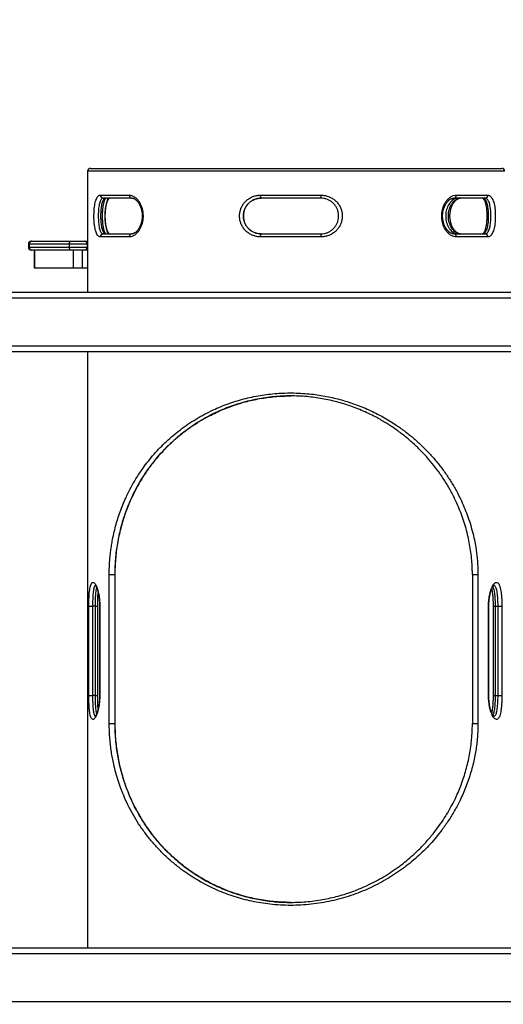
# Model space of a CAD drawing. Units: millimetres. Extents: x 6010 to 20236, y 5776 to 16729.
# Drawn here: x 12408 to 13220, y 11392 to 13044 of the extents above; entities that cross this region are included whole.
import ezdxf

# ---------------------------------------------------------------- set-up
doc = ezdxf.new("R2010")
doc.units = ezdxf.units.MM
doc.header["$LTSCALE"] = 100
doc.header["$PDSIZE"] = -1
doc.layers.add('TIPTAP', color=6, linetype='Continuous')
doc.layers.add('TIPTAP_DIM', color=9, linetype='Continuous')
doc.dimstyles.new('000000002E6C9198', dxfattribs={"dimscale": 100, "dimtxt": 1, "dimasz": 1, "dimexe": 1, "dimexo": 1, "dimgap": 1, "dimtad": 1, "dimdec": 0, "dimtxsty": 'Standard', "dimblk": 'OBLIQUE', "dimcen": 2.5, "dimdle": 1, "dimadec": 0, "dimazin": 0, "dimtfac": 1, "dimtdec": 0, "dimtmove": 0, "dimatfit": 3, "dimldrblk": 'OBLIQUE', "dimfxl": 0, "dimarcsym": 0})

# ---------------------------------------------------------------- blocks, each defined once
blk = doc.blocks.new('_Oblique')
at = {"color": 0, "linetype": 'ByBlock', "lineweight": -2}
blk.add_line((-0.5, -0.5), (0.5, 0.5), dxfattribs=at)
blk = doc.blocks.new('_D')
at = {"layer": 'Defpoints', "color": 0, "linetype": 'Continuous'}
for p in [(11181.1, 14757), (6211.1, 5875.9), (12486.6, 5875.9)]:
    blk.add_point(p, dxfattribs=at)
at = {"layer": 'TIPTAP_DIM', "color": 0, "linetype": 'ByBlock', "lineweight": -2}
for p, q in [((6211.1, 14857), (6211.1, 5775.9)), ((6311.1, 14757), (6111.1, 14757)), ((6311.1, 5875.9), (6111.1, 5875.9))]:
    blk.add_line(p, q, dxfattribs=at)
at = {"layer": 'TIPTAP_DIM', "color": 0, "linetype": 'Continuous', "lineweight": -2, "xscale": 100, "yscale": 100, "zscale": 100}
for p, rotation in [((6211.1, 14757), 90), ((6211.1, 5875.9), 270)]:
    blk.add_blockref('_Oblique', p, dxfattribs=dict(at, rotation=rotation))
at = {"layer": 'TIPTAP_DIM', "color": 0, "linetype": 'Continuous', "lineweight": 18, "insert": (6011.1, 10316.5), "char_height": 100, "attachment_point": 2, "rotation": 90}
blk.add_mtext('8881', dxfattribs=at)
blk = doc.blocks.new('_D_1')
at = {"layer": 'Defpoints', "color": 0, "linetype": 'Continuous'}
for p in [(20135.9, 16527), (9011.1, 12587), (20135.9, 9473)]:
    blk.add_point(p, dxfattribs=at)
at = {"layer": 'TIPTAP_DIM', "color": 0, "linetype": 'ByBlock', "lineweight": -2}
for p, q in [((9011.1, 16427), (9011.1, 16627)), ((20135.9, 16427), (20135.9, 16627)), ((8911.1, 16527), (20235.9, 16527))]:
    blk.add_line(p, q, dxfattribs=at)
at = {"layer": 'TIPTAP_DIM', "color": 0, "linetype": 'Continuous', "lineweight": -2, "xscale": 100, "yscale": 100, "zscale": 100, "rotation": 180}
blk.add_blockref('_Oblique', (9011.1, 16527), dxfattribs=at)
at = {"layer": 'TIPTAP_DIM', "color": 0, "linetype": 'Continuous', "lineweight": -2, "xscale": 100, "yscale": 100, "zscale": 100}
blk.add_blockref('_Oblique', (20135.9, 16527), dxfattribs=at)
at = {"layer": 'TIPTAP_DIM', "color": 0, "linetype": 'Continuous', "lineweight": 18, "insert": (14573.5, 16727), "char_height": 100, "attachment_point": 2}
blk.add_mtext('11125', dxfattribs=at)
blk = doc.blocks.new('CON105')
at = {"layer": 'TIPTAP', "linetype": 'Continuous', "lineweight": 25}
for p, q in [((-1020.7, 1162.7), (-1020.7, 959.7)), ((-320.7, 1162.7), (-1020.7, 1162.7)), ((-1015.7, 1167.7), (-325.7, 1167.7)), ((-999.1, 1122.7), (-950.7, 1122.7)), ((-946.7, 1117.7), (-994.5, 1117.7)), ((-730.2, 1122.7), (-628.8, 1122.7)), ((-629.4, 1117.7), (-729.4, 1117.7)), ((-353.4, 1117.7), (-405.6, 1117.7)), ((-401.8, 1122.7), (-348.8, 1122.7)), ((-994.5, 1057.7), (-946.7, 1057.7)), ((-729.4, 1057.7), (-629.4, 1057.7)), ((-405.6, 1057.7), (-353.4, 1057.7)), ((-1114.9, 1045.5), (-1114, 1045.5)), ((-1114, 1045.5), (-1047.7, 1045.5)), ((-1047.7, 1045.5), (-1025.2, 1045.5)), ((-1025.2, 1045.5), (-1020.7, 1045.5)), ((-950.7, 1052.7), (-999.1, 1052.7)), ((-628.8, 1052.7), (-730.2, 1052.7)), ((-348.8, 1052.7), (-401.8, 1052.7)), ((-1119.9, 1040.5), (-1119.9, 1035.5)), ((-1118.7, 1040.5), (-1119.9, 1040.5)), ((-1119.9, 1035.5), (-1118.7, 1035.5)), ((-1051.4, 1040.5), (-1118.7, 1040.5)), ((-1118.7, 1040.5), (-1118.7, 1035.5)), ((-1118.7, 1035.5), (-1051.4, 1035.5)), ((-1114, 1030.5), (-1114.9, 1030.5)), ((-1047.7, 1030.5), (-1114, 1030.5)), ((-1109.9, 1030.5), (-1109.9, 1000.5)), ((-1109.3, 1000.5), (-1109.3, 1030.5)), ((-1051.4, 1040.5), (-1051.4, 1035.5)), ((-1021.4, 1040.5), (-1051.4, 1040.5)), ((-1051.4, 1035.5), (-1021.4, 1035.5)), ((-1025.2, 1030.5), (-1047.7, 1030.5)), ((-1044, 1000.5), (-1044, 1030.5)), ((-1029, 1000.5), (-1029, 1030.5)), ((-1020.7, 1030.5), (-1025.2, 1030.5)), ((-1021.4, 1040.5), (-1021.4, 1035.5)), ((-1020.7, 1040.5), (-1021.4, 1040.5)), ((-1021.4, 1035.5), (-1020.7, 1035.5)), ((-1109.9, 1000.5), (-1109.3, 1000.5)), ((-1109.3, 1000.5), (-1044, 1000.5)), ((-1044, 1000.5), (-1029, 1000.5)), ((-1029, 1000.5), (-1020.7, 1000.5)), ((-1467.5, 959.7), (2207.7, 959.7)), ((2203.5, 949.7), (-1467.5, 949.7)), ((-1467.5, 869.7), (2170.4, 869.7)), ((2166.2, 859.7), (-1467.5, 859.7)), ((-1020.7, 859.7), (-1020.7, -140.3)), ((-984.2, 485.8), (-974.7, 485.8)), ((-984.2, 235.8), (-984.2, 485.8)), ((-974.7, 485.8), (-974.4, 485.8)), ((-974.7, 485.8), (-974.7, 235.8)), ((-974.4, 235.8), (-974.4, 485.8)), ((-974.4, 485.8), (-974.4, 485.8)), ((-974.4, 235.8), (-974.4, 485.8)), ((-374.9, 485.8), (-374.9, 235.8)), ((-374.9, 485.8), (-365.5, 485.8)), ((-365.5, 485.8), (-365.5, 235.8)), ((-1018.5, 282.9), (-1018.5, 432.9)), ((-1018.5, 432.9), (-1012.2, 432.9)), ((-1007.3, 432.9), (-1012.2, 432.9)), ((-1012.2, 432.9), (-1012.2, 282.9)), ((-1007.3, 282.9), (-1007.3, 432.9)), ((-1007.3, 432.9), (-1003.6, 432.9)), ((-1003.6, 282.9), (-1003.6, 432.9)), ((-1003.6, 432.9), (-1003.6, 432.9)), ((-1000.3, 432.9), (-1000.3, 282.9)), ((-1000.3, 432.9), (-1000, 432.9)), ((-1000, 432.9), (-1000, 282.9)), ((-347.8, 282.9), (-347.8, 432.9)), ((-347.8, 432.9), (-347.4, 432.9)), ((-347.4, 282.9), (-347.4, 432.9)), ((-340.1, 432.9), (-340.1, 282.9)), ((-340.1, 432.9), (-336.6, 432.9)), ((-336.6, 432.9), (-331.8, 432.9)), ((-336.6, 432.9), (-336.6, 282.9)), ((-331.8, 432.9), (-325.4, 432.9)), ((-331.8, 282.9), (-331.8, 432.9)), ((-325.4, 432.9), (-325.4, 282.9)), ((-1018.5, 282.9), (-1012.2, 282.9)), ((-1007.3, 282.9), (-1012.2, 282.9)), ((-1007.3, 282.9), (-1003.6, 282.9)), ((-1000.3, 282.9), (-1000, 282.9)), ((-347.8, 282.9), (-347.4, 282.9)), ((-340.1, 282.9), (-340.1, 282.9)), ((-340.1, 282.9), (-336.6, 282.9)), ((-336.6, 282.9), (-331.8, 282.9)), ((-331.8, 282.9), (-325.4, 282.9)), ((-984.2, 235.8), (-974.7, 235.8)), ((-974.7, 235.8), (-974.4, 235.8)), ((-974.4, 235.8), (-974.4, 235.8)), ((-374.9, 235.8), (-365.5, 235.8)), ((-1279.4, -140.3), (1752, -140.3)), ((1747.9, -150.3), (-1279.4, -150.3)), ((-1279.4, -230.3), (1714.8, -230.3))]:
    blk.add_line(p, q, dxfattribs=at)
at = {"layer": 'TIPTAP', "linetype": 'Continuous', "lineweight": 25, "flags": 128}
for points in [[(-729.4, 1117.7), (-729.6, 1117.8), (-729.7, 1118.1), (-729.9, 1118.5), (-730, 1119.2), (-730.1, 1119.9), (-730.2, 1120.8), (-730.2, 1121.7), (-730.2, 1122.7)], [(-730.2, 1052.7), (-730.2, 1053.7), (-730.2, 1054.6), (-730.1, 1055.5), (-730, 1056.2), (-729.9, 1056.9), (-729.7, 1057.3), (-729.6, 1057.6), (-729.4, 1057.7)], [(-1051.4, 1040.5), (-1051.3, 1041.4), (-1051.1, 1042.4), (-1050.8, 1043.2), (-1050.3, 1044), (-1049.7, 1044.6), (-1049.1, 1045.1), (-1048.4, 1045.4), (-1047.7, 1045.5)], [(-1047.7, 1030.5), (-1048.4, 1030.6), (-1049.1, 1030.8), (-1049.7, 1031.3), (-1050.3, 1031.9), (-1050.8, 1032.7), (-1051.1, 1033.5), (-1051.3, 1034.5), (-1051.4, 1035.5)]]:
    blk.add_lwpolyline(points, dxfattribs=at)
at = {"layer": 'TIPTAP', "linetype": 'Continuous', "lineweight": 25}
for centre, radius, start, end in [((-1015.7, 1162.7), 5, 90, 180), ((-325.7, 1162.7), 5, 0, 90), ((-994.3, 1122.6), 4.85, 178.2399, 268.1245), ((-946.1, 1122.3), 4.58, 174.3675, 262.9531), ((-639.7, 1121.5), 11, 339.9115, 6.4489), ((-406.3, 1122.2), 4.54, 278.448, 6.481), ((-353.6, 1122.5), 4.81, 272.4987, 2.2977), ((-994.3, 1052.8), 4.85, 91.8755, 181.7601), ((-946.1, 1053.2), 4.58, 97.0469, 185.6325), ((-639.7, 1053.9), 11, 353.5511, 20.0885), ((-406.3, 1053.2), 4.54, 353.519, 81.552), ((-353.6, 1052.9), 4.81, 357.7023, 87.5013), ((-1114.9, 1040.5), 5, 90, 180), ((-1113.9, 1040.6), 4.86, 91.7666, 181.6638), ((-1025.9, 1041), 4.53, 353.351, 81.2592), ((-1114.9, 1035.5), 5, 180, 270), ((-1113.9, 1035.3), 4.86, 178.3362, 268.2334), ((-1025.9, 1034.9), 4.53, 278.7408, 6.649)]:
    blk.add_arc(centre, radius, start, end, dxfattribs=at)
for points, knots in [([(-999.1, 1052.7), (-999.8, 1052.8), (-1001.2, 1053), (-1003.1, 1054.6), (-1004.9, 1057), (-1006.3, 1060.4), (-1007.6, 1064.6), (-1008.6, 1069.4), (-1009.3, 1074.8), (-1009.7, 1080.5), (-1009.9, 1086.4), (-1009.8, 1092.2), (-1009.5, 1097.8), (-1009, 1103.2), (-1008.2, 1108.1), (-1007.1, 1112.6), (-1005.8, 1116.3), (-1004.3, 1119.3), (-1002.5, 1121.5), (-1000.8, 1122.5), (-999.6, 1122.7), (-999.1, 1122.7)], [0, 0, 0, 0, 0.054903, 0.109809, 0.164542, 0.219271, 0.273985, 0.328688, 0.382412, 0.436126, 0.48826, 0.540393, 0.591699, 0.643012, 0.695002, 0.747001, 0.800627, 0.854258, 0.909187, 0.964116, 1, 1, 1, 1]), ([(-994.5, 1117.7), (-994.8, 1117.7), (-995.7, 1117.6), (-997.1, 1116.6), (-998.5, 1114.8), (-999.6, 1112.2), (-1000.6, 1109), (-1001.4, 1105.2), (-1002, 1101), (-1002.4, 1096.4), (-1002.6, 1091.6), (-1002.7, 1086.6), (-1002.5, 1081.6), (-1002.2, 1076.7), (-1001.7, 1072.1), (-1001, 1067.9), (-1000, 1064.3), (-998.9, 1061.4), (-997.6, 1059.3), (-996.1, 1058), (-995, 1057.8), (-994.5, 1057.7)], [0, 0, 0, 0, 0.0356591, 0.0895785, 0.1450496, 0.1979144, 0.2522318, 0.3036375, 0.3564465, 0.4072154, 0.4594414, 0.510993, 0.5641282, 0.617199, 0.6719335, 0.7259129, 0.7815111, 0.8353741, 0.8907718, 0.94461, 1, 1, 1, 1]), ([(-990, 1057.7), (-990.4, 1057.7), (-991.3, 1057.8), (-992.6, 1058.8), (-994, 1060.6), (-995.2, 1063.2), (-996.1, 1066.4), (-996.9, 1070.2), (-997.5, 1074.4), (-997.9, 1079), (-998.1, 1083.8), (-998.1, 1088.8), (-998, 1093.8), (-997.7, 1098.7), (-997.2, 1103.3), (-996.5, 1107.5), (-995.6, 1111.1), (-994.4, 1114), (-993.1, 1116.1), (-991.7, 1117.4), (-990.6, 1117.6), (-990, 1117.7)], [0, 0, 0, 0, 0.035722, 0.089672, 0.145173, 0.198037, 0.252351, 0.303712, 0.356472, 0.407177, 0.459336, 0.510845, 0.563939, 0.617013, 0.671756, 0.725768, 0.781401, 0.835291, 0.890717, 0.944582, 1, 1, 1, 1]), ([(-989.7, 1057.7), (-989.7, 1057.7), (-989.7, 1057.7), (-989.8, 1057.8), (-990.1, 1058.1), (-990.6, 1058.7), (-991.2, 1059.6), (-991.8, 1060.7), (-992.3, 1062.2), (-992.9, 1063.9), (-993.4, 1065.9), (-993.9, 1068.2), (-994.3, 1070.8), (-994.7, 1073.5), (-995, 1076.5), (-995.2, 1079.5), (-995.4, 1082.6), (-995.5, 1085.7), (-995.5, 1088.8), (-995.4, 1091.9), (-995.3, 1094.9), (-995.1, 1097.9), (-994.8, 1100.8), (-994.5, 1103.7), (-994, 1106.3), (-993.5, 1108.8), (-993, 1111), (-992.4, 1112.8), (-991.9, 1114.3), (-991.3, 1115.6), (-990.8, 1116.5), (-990.3, 1117.2), (-989.9, 1117.6), (-989.7, 1117.7), (-989.7, 1117.7), (-989.7, 1117.7)], [0, 0, 0, 0, 0.003812, 0.033519, 0.065036, 0.094893, 0.124597, 0.154511, 0.184861, 0.214284, 0.245142, 0.277286, 0.310432, 0.344257, 0.378427, 0.412584, 0.446409, 0.479729, 0.512455, 0.544728, 0.577362, 0.610578, 0.644266, 0.678248, 0.712255, 0.745917, 0.778909, 0.810918, 0.838521, 0.867903, 0.897463, 0.927266, 0.956847, 0.986598, 1, 1, 1, 1]), ([(-985.6, 1057.7), (-986.1, 1058.6), (-987.1, 1060.6), (-988.4, 1064.6), (-989.6, 1069.5), (-990.4, 1074.9), (-990.9, 1080.5), (-991.1, 1086.4), (-991, 1092.2), (-990.7, 1097.8), (-990, 1103.2), (-989.1, 1108.1), (-987.9, 1112.5), (-986.7, 1115.8), (-985.8, 1117.2), (-985.5, 1117.7)], [0, 0, 0, 0, 0.070045, 0.153271, 0.236494, 0.318898, 0.401294, 0.481513, 0.561732, 0.640445, 0.719163, 0.798356, 0.877553, 0.958545, 1, 1, 1, 1]), ([(-983.6, 1057.7), (-983.6, 1057.7), (-983.7, 1057.7), (-983.9, 1057.8), (-984.3, 1058.1), (-984.8, 1058.6), (-985.5, 1059.4), (-986.2, 1060.4), (-986.8, 1061.8), (-987.5, 1063.4), (-988.1, 1065.3), (-988.7, 1067.5), (-989.2, 1069.9), (-989.7, 1072.5), (-990.1, 1075.4), (-990.4, 1078.4), (-990.7, 1081.4), (-990.8, 1084.5), (-990.9, 1087.6), (-990.8, 1090.7), (-990.7, 1093.7), (-990.5, 1096.7), (-990.2, 1099.6), (-989.8, 1102.5), (-989.3, 1105.2), (-988.8, 1107.7), (-988.1, 1110), (-987.5, 1112), (-986.8, 1113.6), (-986.2, 1115), (-985.5, 1116), (-984.9, 1116.8), (-984.3, 1117.3), (-983.9, 1117.6), (-983.7, 1117.6), (-983.6, 1117.7), (-983.6, 1117.7), (-983.5, 1117.7)], [0, 0, 0, 0, 0.030141, 0.062171, 0.090212, 0.117005, 0.145356, 0.173306, 0.201271, 0.228471, 0.256045, 0.284743, 0.314355, 0.344644, 0.375344, 0.406186, 0.436852, 0.467164, 0.497019, 0.526325, 0.555506, 0.585303, 0.615629, 0.64633, 0.677181, 0.70782, 0.737916, 0.767161, 0.795289, 0.822137, 0.848784, 0.876546, 0.904505, 0.933077, 0.963386, 0.998667, 1, 1, 1, 1]), ([(-950.7, 1122.7), (-949.4, 1122.6), (-947, 1122.4), (-943.3, 1120.8), (-939.7, 1118.4), (-936.4, 1115), (-933.4, 1110.8), (-931, 1106), (-929.1, 1100.6), (-927.9, 1094.9), (-927.4, 1089), (-927.6, 1083.2), (-928.4, 1077.6), (-929.9, 1072.2), (-932, 1067.3), (-934.6, 1062.8), (-937.6, 1059.1), (-940.9, 1056.1), (-944.5, 1053.9), (-947.8, 1052.9), (-949.9, 1052.7), (-950.7, 1052.7)], [0, 0, 0, 0, 0.0549035, 0.109809, 0.1645417, 0.2192706, 0.2739846, 0.3286882, 0.3824124, 0.4361264, 0.4882603, 0.540393, 0.5916989, 0.643012, 0.6950019, 0.7470013, 0.8006267, 0.8542578, 0.9091871, 0.964116, 1, 1, 1, 1]), ([(-946.6, 1117.6), (-946.4, 1117.6), (-945.7, 1117.7), (-944.5, 1117.4), (-942.9, 1116.9), (-941.3, 1116), (-939.7, 1114.9), (-938.1, 1113.5), (-936.6, 1111.9), (-935.2, 1110), (-933.9, 1107.9), (-932.7, 1105.6), (-931.6, 1103), (-930.7, 1100.3), (-929.9, 1097.4), (-929.3, 1094.5), (-929, 1091.5), (-928.8, 1088.5), (-928.8, 1085.6), (-929.1, 1082.7), (-929.5, 1079.8), (-930.2, 1076.9), (-931, 1074.1), (-932, 1071.4), (-933.2, 1068.9), (-934.4, 1066.6), (-935.8, 1064.6), (-937.2, 1062.9), (-938.7, 1061.4), (-940.2, 1060.1), (-941.7, 1059.2), (-943.2, 1058.4), (-944.7, 1058), (-945.9, 1057.7), (-946.5, 1057.8), (-946.7, 1057.8)], [0, 0, 0, 0, 0.015291, 0.048759, 0.084289, 0.118156, 0.150794, 0.182557, 0.213535, 0.243922, 0.274158, 0.305015, 0.336338, 0.367915, 0.399465, 0.430689, 0.461393, 0.491461, 0.520898, 0.550194, 0.580145, 0.610826, 0.642089, 0.673715, 0.705427, 0.736832, 0.767662, 0.79773, 0.827203, 0.858243, 0.889439, 0.921453, 0.954417, 0.988585, 1, 1, 1, 1]), ([(-730.2, 1052.7), (-732.3, 1052.8), (-736.3, 1053), (-742.1, 1054.6), (-747.6, 1057), (-752.6, 1060.4), (-757, 1064.6), (-760.6, 1069.4), (-763.3, 1074.8), (-765, 1080.5), (-765.7, 1086.4), (-765.4, 1092.2), (-764.2, 1097.8), (-762.1, 1103.2), (-759.1, 1108.1), (-755.3, 1112.6), (-750.9, 1116.3), (-745.7, 1119.3), (-740.1, 1121.5), (-734.9, 1122.5), (-731.6, 1122.7), (-730.2, 1122.7)], [0, 0, 0, 0, 0.054903, 0.109809, 0.164542, 0.219271, 0.273985, 0.328688, 0.382412, 0.436126, 0.48826, 0.540393, 0.591699, 0.643012, 0.695002, 0.747001, 0.800627, 0.854258, 0.909187, 0.964116, 1, 1, 1, 1]), ([(-729.4, 1117.7), (-730.5, 1117.7), (-733.3, 1117.6), (-737.7, 1116.6), (-742.4, 1114.8), (-746.8, 1112.2), (-750.6, 1109), (-753.8, 1105.2), (-756.3, 1101), (-758.1, 1096.4), (-759.1, 1091.6), (-759.3, 1086.6), (-758.7, 1081.6), (-757.3, 1076.7), (-755, 1072.1), (-752, 1067.9), (-748.3, 1064.3), (-744.1, 1061.4), (-739.5, 1059.3), (-734.5, 1058), (-731.1, 1057.8), (-729.4, 1057.7)], [0, 0, 0, 0, 0.0356591, 0.0895785, 0.1450496, 0.1979144, 0.2522318, 0.3036375, 0.3564465, 0.4072154, 0.4594414, 0.510993, 0.5641282, 0.617199, 0.6719335, 0.7259129, 0.7815111, 0.8353741, 0.8907718, 0.94461, 1, 1, 1, 1]), ([(-729.3, 1057.7), (-730.4, 1057.7), (-733.2, 1057.8), (-737.6, 1058.8), (-742.3, 1060.6), (-746.7, 1063.2), (-750.4, 1066.4), (-753.6, 1070.2), (-756.1, 1074.4), (-757.9, 1079), (-758.9, 1083.8), (-759.2, 1088.8), (-758.6, 1093.8), (-757.1, 1098.7), (-754.9, 1103.3), (-751.9, 1107.5), (-748.2, 1111.1), (-744, 1114), (-739.4, 1116.1), (-734.4, 1117.4), (-731, 1117.6), (-729.3, 1117.7)], [0, 0, 0, 0, 0.035722, 0.089672, 0.145173, 0.198037, 0.252351, 0.303712, 0.356472, 0.407177, 0.459336, 0.510845, 0.563939, 0.617013, 0.671756, 0.725768, 0.781401, 0.835291, 0.890717, 0.944582, 1, 1, 1, 1]), ([(-629.4, 1057.7), (-628.3, 1057.7), (-625.5, 1057.8), (-621, 1058.8), (-616.2, 1060.6), (-611.8, 1063.2), (-608, 1066.4), (-604.8, 1070.2), (-602.2, 1074.4), (-600.4, 1079), (-599.4, 1083.8), (-599.1, 1088.8), (-599.7, 1093.9), (-601.2, 1098.7), (-603.5, 1103.4), (-606.6, 1107.5), (-610.3, 1111.1), (-614.6, 1114), (-619.3, 1116.1), (-624.3, 1117.4), (-627.7, 1117.6), (-629.4, 1117.7)], [0, 0, 0, 0, 0.035661, 0.090355, 0.145051, 0.198645, 0.252234, 0.304346, 0.35645, 0.40795, 0.459444, 0.511786, 0.564129, 0.618026, 0.671933, 0.726718, 0.781511, 0.836141, 0.890772, 0.945388, 1, 1, 1, 1]), ([(-628.8, 1122.7), (-626.8, 1122.6), (-622.7, 1122.4), (-616.8, 1120.8), (-611.3, 1118.4), (-606.2, 1115), (-601.8, 1110.8), (-598.2, 1106), (-595.5, 1100.6), (-593.7, 1094.9), (-593, 1089), (-593.3, 1083.2), (-594.5, 1077.6), (-596.7, 1072.2), (-599.7, 1067.3), (-603.5, 1062.8), (-608, 1059.1), (-613.2, 1056.1), (-618.8, 1053.9), (-624.1, 1052.9), (-627.5, 1052.7), (-628.8, 1052.7)], [0, 0, 0, 0, 0.0549035, 0.109809, 0.1645417, 0.2192706, 0.2739846, 0.3286882, 0.3824124, 0.4361264, 0.4882603, 0.540393, 0.5916989, 0.643012, 0.6950019, 0.7470013, 0.8006267, 0.8542578, 0.9091871, 0.964116, 1, 1, 1, 1]), ([(-401.8, 1052.7), (-403.1, 1052.8), (-405.7, 1053), (-409.7, 1054.6), (-413.4, 1057), (-417, 1060.4), (-420.1, 1064.6), (-422.7, 1069.4), (-424.6, 1074.8), (-425.9, 1080.5), (-426.5, 1086.4), (-426.3, 1092.2), (-425.3, 1097.8), (-423.8, 1103.2), (-421.6, 1108.1), (-418.9, 1112.6), (-415.7, 1116.3), (-412.1, 1119.3), (-408.3, 1121.5), (-404.8, 1122.5), (-402.6, 1122.7), (-401.8, 1122.7)], [0, 0, 0, 0, 0.0549035, 0.109809, 0.1645417, 0.2192706, 0.2739846, 0.3286882, 0.3824124, 0.4361264, 0.4882603, 0.540393, 0.5916989, 0.643012, 0.6950019, 0.7470013, 0.8006267, 0.8542578, 0.9091871, 0.964116, 1, 1, 1, 1]), ([(-405.7, 1057.8), (-405.9, 1057.8), (-406.7, 1057.7), (-408.1, 1058), (-409.9, 1058.6), (-411.7, 1059.5), (-413.5, 1060.7), (-415.1, 1062.1), (-416.7, 1063.7), (-418.2, 1065.6), (-419.6, 1067.8), (-420.9, 1070.1), (-422, 1072.7), (-423, 1075.5), (-423.8, 1078.3), (-424.4, 1081.3), (-424.7, 1084.3), (-424.9, 1087.2), (-424.8, 1090.2), (-424.5, 1093.1), (-424, 1095.9), (-423.3, 1098.8), (-422.4, 1101.6), (-421.3, 1104.2), (-420.1, 1106.7), (-418.7, 1109), (-417.3, 1111), (-415.8, 1112.7), (-414.2, 1114.2), (-412.6, 1115.4), (-410.9, 1116.3), (-409.2, 1117.1), (-407.5, 1117.5), (-406.3, 1117.7), (-405.7, 1117.6), (-405.6, 1117.6)], [0, 0, 0, 0, 0.013459, 0.049888, 0.085099, 0.119065, 0.152001, 0.184105, 0.215388, 0.245988, 0.276562, 0.3077, 0.339253, 0.371007, 0.402668, 0.433961, 0.464702, 0.494788, 0.524259, 0.553669, 0.58382, 0.614696, 0.646143, 0.677933, 0.709782, 0.741308, 0.772259, 0.802471, 0.832223, 0.863504, 0.895211, 0.92775, 0.961185, 0.995629, 1, 1, 1, 1]), ([(-399.1, 1117.7), (-399.8, 1117.7), (-401.6, 1117.6), (-404.5, 1116.6), (-407.7, 1114.8), (-410.7, 1112.2), (-413.4, 1109), (-415.7, 1105.2), (-417.5, 1101), (-418.8, 1096.4), (-419.6, 1091.6), (-419.8, 1086.6), (-419.3, 1081.6), (-418.3, 1076.7), (-416.6, 1072.1), (-414.4, 1067.9), (-411.8, 1064.3), (-408.8, 1061.4), (-405.7, 1059.3), (-402.4, 1058), (-400.2, 1057.8), (-399.1, 1057.7)], [0, 0, 0, 0, 0.035722, 0.089672, 0.145173, 0.198037, 0.252351, 0.303712, 0.356472, 0.407177, 0.459336, 0.510845, 0.563939, 0.617013, 0.671756, 0.725768, 0.781401, 0.835291, 0.890717, 0.944582, 1, 1, 1, 1]), ([(-394.7, 1057.7), (-395.4, 1057.7), (-397.1, 1057.8), (-400, 1058.8), (-403.2, 1060.6), (-406.2, 1063.2), (-408.9, 1066.4), (-411.2, 1070.2), (-413, 1074.4), (-414.3, 1079), (-415.1, 1083.8), (-415.2, 1088.8), (-414.8, 1093.8), (-413.7, 1098.7), (-412.1, 1103.3), (-409.9, 1107.5), (-407.3, 1111.1), (-404.3, 1114), (-401.2, 1116.1), (-397.9, 1117.4), (-395.8, 1117.6), (-394.7, 1117.7)], [0, 0, 0, 0, 0.0356591, 0.0895785, 0.1450496, 0.1979144, 0.2522318, 0.3036375, 0.3564465, 0.4072154, 0.4594414, 0.510993, 0.5641282, 0.617199, 0.6719335, 0.7259129, 0.7815111, 0.8353741, 0.8907718, 0.94461, 1, 1, 1, 1]), ([(-394.7, 1057.8), (-394.9, 1057.8), (-395.6, 1057.8), (-396.9, 1058), (-398.5, 1058.6), (-400.1, 1059.4), (-401.7, 1060.5), (-403.3, 1061.9), (-404.7, 1063.5), (-406.1, 1065.4), (-407.4, 1067.5), (-408.6, 1069.8), (-409.7, 1072.4), (-410.7, 1075.1), (-411.4, 1078), (-412, 1081), (-412.4, 1084), (-412.6, 1086.9), (-412.5, 1089.9), (-412.3, 1092.8), (-411.8, 1095.6), (-411.2, 1098.5), (-410.3, 1101.3), (-409.3, 1104), (-408.2, 1106.5), (-406.9, 1108.8), (-405.6, 1110.8), (-404.2, 1112.6), (-402.7, 1114), (-401.2, 1115.3), (-399.6, 1116.3), (-398.1, 1117), (-396.6, 1117.5), (-395.5, 1117.7), (-394.8, 1117.6), (-394.7, 1117.6)], [0, 0, 0, 0, 0.015763, 0.049306, 0.084885, 0.118837, 0.151527, 0.183249, 0.214098, 0.244296, 0.274425, 0.305268, 0.336644, 0.368308, 0.399947, 0.431223, 0.46192, 0.491906, 0.521228, 0.550498, 0.580479, 0.611127, 0.642315, 0.673844, 0.705469, 0.736837, 0.767714, 0.797941, 0.827655, 0.858722, 0.889836, 0.921685, 0.95445, 0.98845, 1, 1, 1, 1]), ([(-357.8, 1117.6), (-357.7, 1117.6), (-357.7, 1117.6), (-357.4, 1117.6), (-357, 1117.3), (-356.5, 1116.8), (-355.9, 1116), (-355.2, 1115), (-354.5, 1113.6), (-353.9, 1112), (-353.2, 1110.1), (-352.7, 1107.9), (-352.1, 1105.5), (-351.6, 1102.9), (-351.2, 1100), (-350.9, 1097), (-350.7, 1094), (-350.5, 1090.9), (-350.5, 1087.8), (-350.5, 1084.7), (-350.7, 1081.7), (-350.9, 1078.7), (-351.2, 1075.8), (-351.6, 1072.9), (-352, 1070.2), (-352.6, 1067.7), (-353.2, 1065.4), (-353.9, 1063.4), (-354.5, 1061.8), (-355.2, 1060.4), (-355.9, 1059.4), (-356.5, 1058.6), (-357, 1058.1), (-357.4, 1057.8), (-357.7, 1057.7), (-357.7, 1057.7), (-357.8, 1057.7), (-357.8, 1057.7)], [0, 0, 0, 0, 0.0311741, 0.0618771, 0.0901657, 0.1171337, 0.1456238, 0.1736069, 0.20151, 0.2285108, 0.2559484, 0.2846037, 0.3142464, 0.3446147, 0.3754158, 0.4063542, 0.4370744, 0.4673831, 0.4971674, 0.5263632, 0.5556235, 0.5854491, 0.6157529, 0.6463938, 0.6771687, 0.7077436, 0.7378215, 0.7671223, 0.7954047, 0.8224983, 0.8493267, 0.8770335, 0.9048569, 0.9332254, 0.9632902, 0.9983156, 1, 1, 1, 1]), ([(-357.7, 1117.7), (-357.3, 1117.7), (-356.3, 1117.6), (-354.7, 1116.6), (-353.1, 1114.8), (-351.7, 1112.2), (-350.6, 1109), (-349.6, 1105.2), (-348.9, 1101), (-348.4, 1096.4), (-348.2, 1091.6), (-348.1, 1086.6), (-348.2, 1081.6), (-348.6, 1076.7), (-349.3, 1072.1), (-350.1, 1067.9), (-351.2, 1064.3), (-352.6, 1061.4), (-354.1, 1059.3), (-355.8, 1058), (-357.1, 1057.8), (-357.7, 1057.7)], [0, 0, 0, 0, 0.035722, 0.089672, 0.145173, 0.198037, 0.252351, 0.303712, 0.356472, 0.407177, 0.459336, 0.510845, 0.563939, 0.617013, 0.671756, 0.725768, 0.781401, 0.835291, 0.890717, 0.944582, 1, 1, 1, 1]), ([(-353.4, 1057.7), (-353, 1057.7), (-352, 1057.8), (-350.4, 1058.8), (-348.8, 1060.6), (-347.4, 1063.2), (-346.2, 1066.4), (-345.2, 1070.2), (-344.5, 1074.4), (-344, 1079), (-343.8, 1083.8), (-343.7, 1088.8), (-343.8, 1093.8), (-344.2, 1098.7), (-344.9, 1103.3), (-345.8, 1107.5), (-346.9, 1111.1), (-348.2, 1114), (-349.8, 1116.1), (-351.5, 1117.4), (-352.8, 1117.6), (-353.4, 1117.7)], [0, 0, 0, 0, 0.035659, 0.089579, 0.14505, 0.197914, 0.252232, 0.303637, 0.356447, 0.407215, 0.459441, 0.510993, 0.564128, 0.617199, 0.671933, 0.725913, 0.781511, 0.835374, 0.890772, 0.94461, 1, 1, 1, 1]), ([(-348.8, 1122.7), (-348, 1122.6), (-346.4, 1122.4), (-344.2, 1120.8), (-342.3, 1118.4), (-340.5, 1115), (-339.1, 1110.8), (-337.9, 1106), (-337, 1100.6), (-336.5, 1094.9), (-336.3, 1089), (-336.4, 1083.2), (-336.8, 1077.6), (-337.4, 1072.2), (-338.4, 1067.3), (-339.6, 1062.8), (-341.1, 1059.1), (-342.9, 1056.1), (-345, 1053.9), (-347, 1052.9), (-348.3, 1052.7), (-348.8, 1052.7)], [0, 0, 0, 0, 0.054903, 0.109809, 0.164542, 0.219271, 0.273985, 0.328688, 0.382412, 0.436126, 0.48826, 0.540393, 0.591699, 0.643012, 0.695002, 0.747001, 0.800627, 0.854258, 0.909187, 0.964116, 1, 1, 1, 1]), ([(-984.2, 485.8), (-984.2, 488.9), (-984.1, 495.2), (-983.7, 504.6), (-983, 514), (-982, 523.4), (-980.7, 532.8), (-979, 543.3), (-976.6, 554.8), (-973.5, 567.3), (-970, 579.4), (-966, 591.4), (-961.5, 603), (-955.6, 616.6), (-948.1, 631.9), (-938.4, 648.7), (-928.5, 663.4), (-918.7, 676.5), (-909.1, 688), (-898.9, 699), (-888.2, 709.6), (-876.8, 719.6), (-864.8, 729.2), (-852.1, 738.3), (-838.6, 747), (-824.4, 755), (-810.7, 761.9), (-797.4, 767.7), (-785, 772.5), (-772, 776.9), (-758.7, 780.7), (-744.9, 784), (-731, 786.6), (-717, 788.6), (-703, 790), (-688.7, 790.8), (-674.2, 790.8), (-659.5, 790.2), (-645.5, 789), (-632.1, 787.2), (-619.4, 785), (-606.8, 782.3), (-594.3, 779.1), (-581.9, 775.4), (-569.6, 771.1), (-557.4, 766.3), (-545.5, 761), (-533.7, 755.2), (-522.3, 749), (-511.2, 742.4), (-498.7, 734.2), (-485.1, 724.3), (-470.7, 712.5), (-457.1, 699.9), (-444.2, 686.5), (-432.1, 672.3), (-421, 657.6), (-410.8, 642.3), (-401.6, 626.4), (-393.8, 611.2), (-387.5, 596.6), (-382.2, 582.9), (-377.6, 568.7), (-373.8, 554.7), (-370.8, 541.2), (-368.8, 529.4), (-367.4, 518.9), (-366.5, 509.6), (-365.9, 500.9), (-365.6, 493), (-365.6, 488.2), (-365.5, 485.8)], [0, 0, 0, 0, 0.008988, 0.017987, 0.026976, 0.036292, 0.045616, 0.054935, 0.068181, 0.081443, 0.094696, 0.108288, 0.121888, 0.135482, 0.15716, 0.178857, 0.200539, 0.217268, 0.234014, 0.250757, 0.267485, 0.284131, 0.300787, 0.317432, 0.3345, 0.35158, 0.368645, 0.382129, 0.395622, 0.409105, 0.422952, 0.436811, 0.450656, 0.464176, 0.477707, 0.491225, 0.505211, 0.519211, 0.533197, 0.545551, 0.557914, 0.570268, 0.582937, 0.595614, 0.608284, 0.621436, 0.634597, 0.647751, 0.661168, 0.674592, 0.688011, 0.70792, 0.727847, 0.747759, 0.768237, 0.788729, 0.809208, 0.82946, 0.849725, 0.869974, 0.885661, 0.901374, 0.917074, 0.932745, 0.945944, 0.95914, 0.968166, 0.977199, 0.986223, 0.993103, 1, 1, 1, 1]), ([(-374.9, 485.8), (-374.9, 488.1), (-374.9, 492.9), (-375.3, 502.1), (-376.1, 513.4), (-377.7, 526.8), (-380, 539.9), (-382.8, 553.3), (-386.4, 566.8), (-390.7, 580.3), (-395.6, 593.4), (-401.7, 607.6), (-409.2, 623), (-418.5, 639.2), (-428.5, 654.5), (-439.2, 668.9), (-450.5, 682.4), (-462.8, 695.5), (-476.1, 708.1), (-490.4, 720.1), (-505.4, 731.2), (-521.1, 741.4), (-535.6, 749.6), (-548.9, 756.3), (-560.8, 761.6), (-572.6, 766.3), (-584.4, 770.5), (-596.1, 774.1), (-608.2, 777.3), (-620.5, 780), (-633.1, 782.3), (-646.1, 784), (-659.5, 785.2), (-673.2, 785.8), (-687.1, 785.8), (-701.2, 785.1), (-715.3, 783.7), (-729, 781.7), (-742.4, 779.2), (-755.4, 776), (-768.3, 772.3), (-781, 768), (-793.4, 763.2), (-806.3, 757.5), (-819.6, 750.8), (-833, 743.1), (-846, 734.7), (-858.4, 725.7), (-870.4, 716), (-882.7, 705), (-895.2, 692.4), (-907.6, 678), (-918.2, 664.2), (-927.1, 650.9), (-934.7, 638.5), (-941.6, 625.6), (-947.6, 613.2), (-952.6, 601.4), (-956.9, 590.1), (-960.7, 578.5), (-964.2, 566.5), (-967.3, 554), (-969.9, 541.1), (-972, 527.9), (-973.3, 515.8), (-974.2, 504.9), (-974.6, 495.4), (-974.7, 489), (-974.7, 485.8)], [0, 0, 0, 0, 0.00692, 0.013859, 0.02711, 0.040365, 0.054001, 0.067641, 0.082836, 0.098057, 0.113288, 0.128498, 0.149571, 0.170662, 0.191739, 0.211692, 0.231657, 0.251609, 0.272089, 0.292585, 0.31306, 0.332735, 0.352407, 0.365773, 0.379146, 0.39251, 0.404781, 0.41706, 0.42933, 0.44191, 0.454499, 0.467077, 0.480476, 0.493887, 0.507286, 0.521164, 0.535057, 0.548937, 0.562323, 0.575721, 0.589109, 0.602883, 0.616669, 0.630445, 0.647041, 0.663651, 0.68025, 0.697302, 0.714367, 0.731422, 0.75316, 0.774917, 0.796657, 0.813432, 0.830222, 0.847011, 0.863784, 0.877136, 0.890492, 0.903841, 0.917476, 0.93112, 0.944748, 0.958336, 0.971921, 0.981278, 0.990645, 1, 1, 1, 1]), ([(-974.4, 485.8), (-974.4, 489.7), (-974.3, 497.5), (-973.6, 509.8), (-972.4, 522.5), (-970.6, 535.6), (-968.2, 548.4), (-965.3, 561.4), (-961.8, 574.5), (-957.6, 587.5), (-952.9, 600.2), (-947.1, 614), (-939.9, 628.8), (-931.1, 644.4), (-921.5, 659.2), (-911.3, 673.2), (-900.4, 686.4), (-888.5, 699.1), (-875.7, 711.3), (-861.9, 722.9), (-847.4, 733.7), (-832.2, 743.5), (-818, 751.5), (-805.1, 757.9), (-793.5, 763.1), (-781.9, 767.6), (-770.3, 771.6), (-758.8, 775.1), (-746.9, 778.1), (-734.7, 780.7), (-722.3, 782.8), (-709.3, 784.4), (-696, 785.4), (-685.9, 785.8), (-680.3, 785.7), (-679.4, 785.7)], [0, 0, 0, 0, 0.022698, 0.045574, 0.072008, 0.09845, 0.125587, 0.152729, 0.182836, 0.212985, 0.243151, 0.273281, 0.314777, 0.356304, 0.397805, 0.437169, 0.476557, 0.515917, 0.556311, 0.596737, 0.637122, 0.675818, 0.71451, 0.7408, 0.767105, 0.793392, 0.817684, 0.84199, 0.866279, 0.891189, 0.916118, 0.941026, 0.967735, 0.994468, 1, 1, 1, 1]), ([(-1018.5, 432.9), (-1018.4, 435.1), (-1018.4, 439.6), (-1018.2, 446.1), (-1017.9, 452.2), (-1017.4, 457.8), (-1016.7, 462.7), (-1015.8, 466.8), (-1014.8, 469.9), (-1013.5, 472), (-1012.1, 473), (-1010.5, 472.8), (-1008.8, 471.5), (-1007.1, 469.1), (-1005.4, 465.7), (-1003.9, 461.4), (-1002.5, 456.2), (-1001.3, 450.4), (-1000.5, 444.1), (-1000.1, 438.1), (-1000.1, 434.4), (-1000, 432.9)], [0, 0, 0, 0, 0.052934, 0.10587, 0.158943, 0.212021, 0.265685, 0.319353, 0.37359, 0.427826, 0.481976, 0.536124, 0.589831, 0.643537, 0.697002, 0.750466, 0.803932, 0.857394, 0.910773, 0.964149, 1, 1, 1, 1]), ([(-1007.4, 467.6), (-1007.7, 467.4), (-1008.4, 467), (-1009.4, 465.3), (-1010.2, 462.6), (-1010.9, 459), (-1011.4, 454.7), (-1011.8, 449.8), (-1012, 444.5), (-1012.2, 438.8), (-1012.2, 434.8), (-1012.2, 432.9)], [0, 0, 0, 0, 0.08347, 0.197297, 0.314458, 0.427629, 0.544032, 0.65643, 0.772039, 0.884375, 1, 1, 1, 1]), ([(-1008, 468.2), (-1008, 468.2), (-1008, 468.2), (-1007.8, 468), (-1007.4, 467.6), (-1006.9, 466.8), (-1006.3, 465.8), (-1005.7, 464.4), (-1005, 462.8), (-1004.3, 460.8), (-1003.6, 458.6), (-1002.9, 456.1), (-1002.3, 453.5), (-1001.8, 450.7), (-1001.4, 447.7), (-1001, 444.6), (-1000.7, 441.3), (-1000.5, 437.9), (-1000.4, 435.1), (-1000.4, 433.4), (-1000.4, 432.9)], [0, 0, 0, 0, 0.0220149, 0.0661658, 0.1137675, 0.1652702, 0.2204724, 0.2787529, 0.3392847, 0.4012053, 0.463733, 0.526114, 0.5877874, 0.6497372, 0.7118706, 0.7753128, 0.8397797, 0.9049493, 0.9704629, 1, 1, 1, 1]), ([(-1007.3, 432.9), (-1007.3, 434.1), (-1007.3, 437.4), (-1007.2, 442.6), (-1007, 448.1), (-1006.7, 453.2), (-1006.2, 457.7), (-1005.7, 461.1), (-1005.3, 462.6), (-1005.1, 463.1)], [0, 0, 0, 0, 0.10471, 0.26561, 0.42652, 0.587909, 0.749306, 0.909659, 1, 1, 1, 1]), ([(-347.8, 432.9), (-347.8, 435.1), (-347.7, 439.6), (-347, 446.1), (-345.9, 452.3), (-344.5, 457.9), (-342.8, 462.8), (-340.9, 466.9), (-338.9, 470), (-336.9, 472.1), (-334.9, 473), (-333.1, 472.8), (-331.4, 471.5), (-329.8, 469.1), (-328.6, 465.7), (-327.5, 461.3), (-326.6, 456.1), (-326, 450.3), (-325.6, 443.9), (-325.4, 438), (-325.4, 434.3), (-325.4, 432.9)], [0, 0, 0, 0, 0.053177, 0.106355, 0.159683, 0.213014, 0.266714, 0.320417, 0.374356, 0.428296, 0.482094, 0.535893, 0.589525, 0.643158, 0.696889, 0.750619, 0.804446, 0.858269, 0.911766, 0.965259, 1, 1, 1, 1]), ([(-347.4, 432.9), (-347.4, 433.6), (-347.3, 435.5), (-347.2, 438.5), (-347, 441.9), (-346.6, 445.2), (-346.1, 448.3), (-345.6, 451.3), (-345, 454.1), (-344.3, 456.7), (-343.5, 459.1), (-342.7, 461.2), (-341.9, 463.1), (-341.1, 464.7), (-340.3, 466), (-339.6, 467), (-339, 467.6), (-338.6, 467.9), (-338.4, 468), (-338.5, 468), (-338.5, 468)], [0, 0, 0, 0, 0.0420313, 0.1055939, 0.16942, 0.233154, 0.2964686, 0.3590982, 0.4208288, 0.4816225, 0.5424, 0.6032062, 0.6643376, 0.7252074, 0.785152, 0.8434573, 0.8994425, 0.9472129, 0.9979801, 1, 1, 1, 1]), ([(-340.7, 465.3), (-340.6, 465.3), (-340.2, 464.6), (-339.4, 462.5), (-338.5, 459), (-337.8, 454.7), (-337.3, 449.8), (-336.9, 444.5), (-336.7, 438.7), (-336.6, 434.8), (-336.6, 432.9)], [0, 0, 0, 0, 0.009026, 0.153706, 0.293435, 0.437152, 0.575897, 0.718604, 0.857272, 1, 1, 1, 1]), ([(-331.8, 432.9), (-331.8, 434.1), (-331.8, 437.4), (-332, 442.5), (-332.3, 448.1), (-332.8, 453.2), (-333.5, 457.7), (-334.3, 461.5), (-335.4, 464.5), (-336.6, 466.6), (-337.9, 467.7), (-338.8, 467.7), (-339.1, 467.8)], [0, 0, 0, 0, 0.069883, 0.17582, 0.284913, 0.391193, 0.500577, 0.606226, 0.714891, 0.819921, 0.927961, 1, 1, 1, 1]), ([(-1003.6, 432.9), (-1003.6, 433.6), (-1003.6, 435.6), (-1003.6, 438.7), (-1003.5, 442.1), (-1003.4, 445.5), (-1003.2, 448.8), (-1003, 451.9), (-1002.9, 454.1), (-1002.8, 455.1), (-1002.7, 455.3)], [0, 0, 0, 0, 0.096217, 0.243179, 0.390787, 0.538186, 0.684546, 0.829182, 0.971517, 1, 1, 1, 1]), ([(-342.5, 461.7), (-342.5, 461.7), (-342.3, 461), (-342, 459.5), (-341.6, 457.2), (-341.2, 454.6), (-340.9, 451.8), (-340.7, 448.8), (-340.4, 445.7), (-340.3, 442.4), (-340.2, 439), (-340.1, 435.8), (-340.1, 433.7), (-340.1, 432.9)], [0, 0, 0, 0, 0.002973, 0.10168, 0.201444, 0.301606, 0.399354, 0.500703, 0.603771, 0.708276, 0.813853, 0.920087, 1, 1, 1, 1]), ([(-1000, 282.9), (-1000.1, 280.6), (-1000.2, 276.1), (-1000.8, 269.6), (-1001.7, 263.4), (-1002.9, 257.8), (-1004.4, 252.9), (-1006, 248.8), (-1007.7, 245.7), (-1009.4, 243.7), (-1011, 242.7), (-1012.6, 242.9), (-1013.9, 244.2), (-1015.1, 246.6), (-1016.1, 250.1), (-1016.9, 254.4), (-1017.6, 259.6), (-1018, 265.4), (-1018.3, 271.8), (-1018.4, 277.7), (-1018.5, 281.4), (-1018.5, 282.9)], [0, 0, 0, 0, 0.053177, 0.106355, 0.159683, 0.213014, 0.266714, 0.320417, 0.374356, 0.428296, 0.482094, 0.535893, 0.589525, 0.643158, 0.696889, 0.750619, 0.804446, 0.858269, 0.911766, 0.965259, 1, 1, 1, 1]), ([(-1012.2, 282.9), (-1012.2, 281.6), (-1012.2, 278.3), (-1012.1, 273.2), (-1011.9, 267.7), (-1011.6, 262.5), (-1011.1, 258), (-1010.5, 254.2), (-1009.7, 251.2), (-1008.7, 249.1), (-1007.9, 248.1), (-1007.5, 248.1), (-1007.5, 248.1)], [0, 0, 0, 0, 0.07509, 0.18892, 0.306141, 0.420341, 0.537874, 0.651395, 0.768156, 0.881012, 0.997102, 1, 1, 1, 1]), ([(-1000.4, 282.9), (-1000.4, 282.1), (-1000.4, 280.2), (-1000.5, 277.2), (-1000.7, 273.8), (-1001, 270.5), (-1001.4, 267.3), (-1001.9, 264.3), (-1002.5, 261.5), (-1003.1, 258.9), (-1003.8, 256.5), (-1004.5, 254.3), (-1005.2, 252.4), (-1005.9, 250.8), (-1006.6, 249.4), (-1007.2, 248.5), (-1007.6, 247.9), (-1007.9, 247.6), (-1008, 247.5), (-1008, 247.5)], [0, 0, 0, 0, 0.042702, 0.107609, 0.17279, 0.237895, 0.302592, 0.366617, 0.429752, 0.491957, 0.554175, 0.616363, 0.678879, 0.741081, 0.802229, 0.861452, 0.911486, 0.957954, 1, 1, 1, 1]), ([(-1005.1, 252.6), (-1005.2, 252.8), (-1005.6, 253.9), (-1006, 256.8), (-1006.6, 261), (-1006.9, 265.9), (-1007.2, 271.2), (-1007.3, 277), (-1007.3, 280.9), (-1007.3, 282.9)], [0, 0, 0, 0, 0.042537, 0.20062, 0.363216, 0.520187, 0.68164, 0.838523, 1, 1, 1, 1]), ([(-1002.7, 260.4), (-1002.8, 260.8), (-1002.9, 262.1), (-1003.1, 264.4), (-1003.3, 267.5), (-1003.4, 270.7), (-1003.5, 274), (-1003.6, 277.5), (-1003.6, 280.4), (-1003.6, 282.2), (-1003.6, 282.9)], [0, 0, 0, 0, 0.063271, 0.199145, 0.340501, 0.483997, 0.629259, 0.775795, 0.923053, 1, 1, 1, 1]), ([(-325.4, 282.9), (-325.4, 280.6), (-325.4, 276.1), (-325.7, 269.6), (-326.2, 263.5), (-326.9, 257.9), (-327.8, 253), (-328.9, 248.9), (-330.3, 245.8), (-331.9, 243.7), (-333.7, 242.7), (-335.6, 242.9), (-337.6, 244.2), (-339.6, 246.6), (-341.6, 250), (-343.4, 254.4), (-345, 259.5), (-346.3, 265.3), (-347.2, 271.7), (-347.7, 277.6), (-347.8, 281.3), (-347.8, 282.9)], [0, 0, 0, 0, 0.052934, 0.10587, 0.158943, 0.212021, 0.265685, 0.319353, 0.37359, 0.427826, 0.481976, 0.536124, 0.589831, 0.643537, 0.697002, 0.750466, 0.803932, 0.857394, 0.910773, 0.964149, 1, 1, 1, 1]), ([(-338.5, 247.8), (-338.5, 247.7), (-338.5, 247.7), (-338.7, 247.9), (-339.2, 248.3), (-339.8, 249.1), (-340.5, 250.1), (-341.2, 251.4), (-342, 253), (-342.8, 254.9), (-343.6, 257), (-344.4, 259.4), (-345.1, 262), (-345.7, 264.8), (-346.2, 267.7), (-346.6, 270.8), (-347, 274.1), (-347.2, 277.5), (-347.3, 280.4), (-347.3, 282.2), (-347.3, 282.9)], [0, 0, 0, 0, 0.026182, 0.073973, 0.123159, 0.175029, 0.229795, 0.28714, 0.346466, 0.407068, 0.468258, 0.529341, 0.589779, 0.650415, 0.711045, 0.773007, 0.836027, 0.89979, 0.963942, 1, 1, 1, 1]), ([(-340.1, 282.9), (-340.1, 282.1), (-340.1, 280.2), (-340.2, 277.1), (-340.3, 273.6), (-340.4, 270.3), (-340.7, 267), (-340.9, 264), (-341.2, 261.1), (-341.6, 258.5), (-342, 256.2), (-342.3, 254.7), (-342.5, 254.1), (-342.5, 254)], [0, 0, 0, 0, 0.069311, 0.175485, 0.282119, 0.388561, 0.494186, 0.598472, 0.700972, 0.800977, 0.897244, 0.996496, 1, 1, 1, 1]), ([(-336.6, 282.9), (-336.6, 281.6), (-336.7, 278.3), (-336.8, 273.2), (-337.1, 267.7), (-337.6, 262.5), (-338.3, 258), (-339.1, 254.2), (-339.9, 251.7), (-340.5, 250.7), (-340.7, 250.5)], [0, 0, 0, 0, 0.092366, 0.232224, 0.376252, 0.516576, 0.660998, 0.800463, 0.943907, 1, 1, 1, 1]), ([(-338.6, 247.9), (-338.1, 248.1), (-337.1, 248.5), (-335.8, 250.4), (-334.6, 253.1), (-333.7, 256.7), (-333, 261), (-332.5, 265.9), (-332.1, 271.3), (-331.9, 277), (-331.8, 280.9), (-331.8, 282.9)], [0, 0, 0, 0, 0.1115, 0.223459, 0.335424, 0.446701, 0.557978, 0.668498, 0.779011, 0.889508, 1, 1, 1, 1]), ([(-365.5, 235.8), (-365.6, 231.9), (-365.7, 224.3), (-366.4, 212.8), (-367.5, 201.5), (-369.1, 190.4), (-371.2, 178.7), (-373.9, 166.6), (-377.3, 154), (-381.2, 141.8), (-385.5, 129.9), (-390.3, 118.4), (-396.5, 104.9), (-404.6, 89.6), (-414.9, 72.9), (-425.3, 58.1), (-435.6, 45), (-445.6, 33.6), (-456.3, 22.5), (-467.5, 11.9), (-479.4, 1.8), (-492, -7.9), (-505.2, -17.1), (-519, -25.6), (-533.4, -33.6), (-548.2, -40.8), (-563.4, -47.2), (-579, -52.9), (-595.1, -57.8), (-611.5, -61.9), (-628.2, -65.2), (-645.2, -67.5), (-662.5, -68.9), (-679.8, -69.4), (-697.1, -68.9), (-713.8, -67.5), (-729.7, -65.3), (-744.9, -62.4), (-759.9, -58.8), (-774.4, -54.6), (-788.9, -49.5), (-803.2, -43.7), (-817.3, -37.1), (-830.9, -29.9), (-843.9, -22.1), (-857.5, -13.1), (-871.4, -2.6), (-885.4, 9.4), (-898.6, 22.1), (-910.8, 35.4), (-922.2, 49.4), (-932.6, 64), (-942.2, 79.2), (-950.9, 95.1), (-958.1, 110.4), (-964, 124.9), (-968.9, 138.7), (-973.2, 152.9), (-976.4, 166), (-978.9, 177.9), (-980.7, 188.5), (-982.1, 199.3), (-983.2, 210.2), (-983.8, 220), (-984.1, 228.5), (-984.2, 233.4), (-984.2, 235.8)], [0, 0, 0, 0, 0.010947, 0.021937, 0.032952, 0.043962, 0.054926, 0.068308, 0.081719, 0.095162, 0.108621, 0.122072, 0.135481, 0.15716, 0.178859, 0.200541, 0.217271, 0.234018, 0.250762, 0.26749, 0.284318, 0.301197, 0.318094, 0.334983, 0.35184, 0.368653, 0.385024, 0.401449, 0.417887, 0.434299, 0.45066, 0.467122, 0.483651, 0.500202, 0.516729, 0.53319, 0.548174, 0.563201, 0.578247, 0.593283, 0.608273, 0.624189, 0.640141, 0.656111, 0.672074, 0.687999, 0.708141, 0.728339, 0.748576, 0.768823, 0.789045, 0.809202, 0.829455, 0.849721, 0.86997, 0.885659, 0.901372, 0.917073, 0.932745, 0.943425, 0.954142, 0.964861, 0.975559, 0.986222, 0.993111, 1, 1, 1, 1]), ([(-974.7, 235.8), (-974.7, 233.4), (-974.7, 228.7), (-974.3, 219.4), (-973.6, 208.1), (-972.1, 194.8), (-970.1, 181.6), (-967.5, 168.2), (-964.2, 154.7), (-960.2, 141.2), (-955.7, 128.2), (-950.1, 113.9), (-943, 98.6), (-934.4, 82.4), (-924.9, 67.1), (-914.8, 52.7), (-904, 39.1), (-892.2, 26), (-879.4, 13.5), (-865.6, 1.5), (-851.1, -9.6), (-835.9, -19.8), (-821.7, -28.1), (-808.7, -34.7), (-797.1, -40.1), (-785.5, -44.8), (-773.9, -49), (-762.3, -52.6), (-750.5, -55.8), (-738.2, -58.5), (-725.8, -60.7), (-712.8, -62.5), (-699.5, -63.7), (-685.8, -64.3), (-671.9, -64.2), (-657.8, -63.6), (-643.6, -62.2), (-629.8, -60.2), (-616.3, -57.6), (-603.1, -54.5), (-590.1, -50.8), (-577.2, -46.5), (-564.5, -41.6), (-551.4, -35.9), (-537.9, -29.2), (-524.1, -21.5), (-510.7, -13.2), (-497.9, -4.1), (-485.5, 5.5), (-472.7, 16.6), (-459.7, 29.2), (-446.7, 43.5), (-435.6, 57.4), (-426.1, 70.6), (-418.1, 83.1), (-410.7, 95.9), (-404.3, 108.3), (-398.9, 120.2), (-394.4, 131.4), (-390.2, 143), (-386.4, 155), (-383, 167.5), (-380.2, 180.4), (-377.9, 193.6), (-376.4, 205.7), (-375.5, 216.6), (-375, 226.2), (-374.9, 232.6), (-374.9, 235.8)], [0, 0, 0, 0, 0.00692, 0.013859, 0.02711, 0.040365, 0.054001, 0.067641, 0.082836, 0.098057, 0.113288, 0.128498, 0.149571, 0.170662, 0.191739, 0.211692, 0.231657, 0.251609, 0.272089, 0.292585, 0.31306, 0.332735, 0.352407, 0.365773, 0.379146, 0.39251, 0.404781, 0.41706, 0.42933, 0.44191, 0.454499, 0.467077, 0.480476, 0.493887, 0.507286, 0.521164, 0.535057, 0.548937, 0.562323, 0.575721, 0.589109, 0.602883, 0.616669, 0.630445, 0.647041, 0.663651, 0.68025, 0.697302, 0.714367, 0.731422, 0.75316, 0.774917, 0.796657, 0.813432, 0.830222, 0.847011, 0.863784, 0.877136, 0.890492, 0.903841, 0.917476, 0.93112, 0.944748, 0.958336, 0.971921, 0.981278, 0.990645, 1, 1, 1, 1]), ([(-679.4, -64.2), (-683, -64.2), (-691.4, -64.1), (-704.5, -63.3), (-718.6, -61.8), (-732.3, -59.6), (-745.7, -56.9), (-758.6, -53.6), (-771.4, -49.7), (-784, -45.3), (-796.4, -40.3), (-809.2, -34.5), (-822.4, -27.6), (-835.7, -19.8), (-848.6, -11.2), (-861, -2.1), (-872.8, 7.7), (-885, 18.9), (-897.4, 31.8), (-909.8, 46.4), (-920.2, 60.5), (-929, 73.9), (-936.5, 86.6), (-943.3, 99.6), (-949, 112.1), (-953.8, 123.8), (-957.8, 134.7), (-961.4, 146), (-964.7, 157.8), (-967.6, 169.9), (-970, 182.4), (-971.9, 195.2), (-973.2, 206.8), (-973.9, 217.3), (-974.3, 226.5), (-974.4, 232.7), (-974.4, 235.8)], [0, 0, 0, 0, 0.021176, 0.048856, 0.076565, 0.104248, 0.130932, 0.15764, 0.184327, 0.211784, 0.239262, 0.266722, 0.299992, 0.333292, 0.366569, 0.400751, 0.434956, 0.469143, 0.513082, 0.55706, 0.601005, 0.634911, 0.668847, 0.70278, 0.736681, 0.762645, 0.788618, 0.814577, 0.841077, 0.867594, 0.894079, 0.920119, 0.946153, 0.964096, 0.98206, 1, 1, 1, 1])]:
    blk.add_open_spline(points, degree=3, knots=knots, dxfattribs=at)

msp = doc.modelspace()

# ---------------------------------------------------------------- block references
msp.add_blockref('CON105', (13542.7, 11627.3))

# ---------------------------------------------------------------- dimensions: what is measured, and where the dimension line sits
at = {"layer": 'TIPTAP_DIM', "linetype": 'Continuous', "lineweight": 18}
for base, p1, p2, angle, picture, middle in [((20135.9, 16527), (9011.1, 12587), (20135.9, 9473), 0, '_D_1', (14573.5, 16527)), ((6211.1, 5875.9), (11181.1, 14757), (12486.6, 5875.9), 90, '_D', (6211.1, 10316.5))]:
    dim = msp.add_linear_dim(base=base, p1=p1, p2=p2, angle=angle, dimstyle='000000002E6C9198', dxfattribs=at)
    dim.commit()
    dim.dimension.update_dxf_attribs({"geometry": picture, "text_midpoint": middle, "dimtype": 160})

doc.saveas('drawing.dxf')
